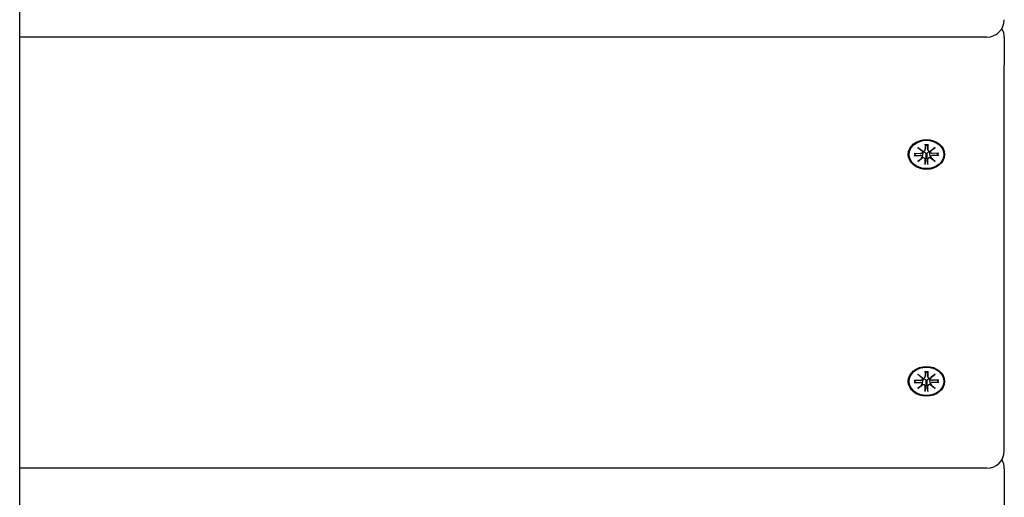
# Model space of a CAD drawing. Extents: x 29524 to 43615, y -4941 to 4008.
# Drawn here: x 33462 to 33747, y -247 to -109 of the extents above; entities that cross this region are included whole.
import ezdxf

# ---------------------------------------------------------------- set-up
doc = ezdxf.new("R2010")
doc.units = 0
doc.header["$LTSCALE"] = 30
doc.header["$MEASUREMENT"] = 0
doc.layers.get('0').update_dxf_attribs({"linetype": 'CONTINUOUS'})

msp = doc.modelspace()

# ---------------------------------------------------------------- linework, layer by layer
for p, q in [((33462.33, -247.1), (33462.33, 114.91)), ((33741.83, -114.18), (33462.33, -114.18)), ((33746.83, -114.25), (33746.83, -122.28)), ((33746.83, -233.69), (33746.83, -122.28)), ((33720.76, -147.76), (33722.63, -147.77)), ((33720.9, -148.35), (33721.35, -147.77)), ((33721.86, -146.06), (33723.27, -147.12)), ((33721.86, -146.06), (33723.09, -147)), ((33723.16, -147.22), (33721.86, -146.06)), ((33723.17, -147.38), (33723.21, -147.08)), ((33723.94, -145.15), (33723.94, -146.69)), ((33723.94, -146.75), (33724.15, -145.36)), ((33724.15, -145.21), (33724.16, -145.31)), ((33724.52, -145.31), (33724.53, -145.21)), ((33724.73, -146.75), (33724.52, -145.36)), ((33724.73, -145.15), (33724.73, -146.69)), ((33725.4, -147.12), (33726.81, -146.06)), ((33725.5, -147.38), (33725.46, -147.08)), ((33726.81, -146.06), (33725.51, -147.22)), ((33726.81, -146.06), (33725.58, -147)), ((33727.92, -147.76), (33726.04, -147.77)), ((33727.33, -147.77), (33727.78, -148.35)), ((33720.76, -148.41), (33722.63, -148.41)), ((33721.86, -150.12), (33723.16, -148.96)), ((33721.86, -150.12), (33723.09, -149.04)), ((33723.27, -149.05), (33721.86, -150.12)), ((33723.17, -148.91), (33723.31, -147.98)), ((33723.94, -151.02), (33723.94, -149.49)), ((33724.12, -149.01), (33723.95, -150.86)), ((33724.16, -148.11), (33724.12, -149.01)), ((33724.56, -149.01), (33724.52, -148.11)), ((33724.72, -150.86), (33724.56, -149.01)), ((33724.73, -151.02), (33724.73, -149.49)), ((33725.5, -148.91), (33725.36, -147.98)), ((33726.81, -150.12), (33725.4, -149.05)), ((33725.51, -148.96), (33726.81, -150.12)), ((33726.81, -150.12), (33725.58, -149.04)), ((33727.92, -148.41), (33726.04, -148.41)), ((33720.76, -213.3), (33722.63, -213.3)), ((33720.9, -213.89), (33721.35, -213.3)), ((33721.86, -211.59), (33723.27, -212.66)), ((33721.86, -211.59), (33723.09, -212.53)), ((33723.16, -212.75), (33721.86, -211.59)), ((33723.17, -212.91), (33723.21, -212.62)), ((33723.94, -210.69), (33723.94, -212.22)), ((33723.94, -212.28), (33724.15, -210.89)), ((33724.15, -210.74), (33724.16, -210.84)), ((33724.52, -210.84), (33724.53, -210.74)), ((33724.73, -212.28), (33724.52, -210.89)), ((33724.73, -210.69), (33724.73, -212.22)), ((33725.4, -212.66), (33726.81, -211.59)), ((33725.5, -212.91), (33725.46, -212.62)), ((33726.81, -211.59), (33725.51, -212.75)), ((33726.81, -211.59), (33725.58, -212.53)), ((33727.92, -213.3), (33726.04, -213.3)), ((33727.33, -213.3), (33727.78, -213.89)), ((33720.76, -213.94), (33722.63, -213.94)), ((33721.86, -215.65), (33723.16, -214.49)), ((33721.86, -215.65), (33723.09, -214.57)), ((33723.27, -214.58), (33721.86, -215.65)), ((33723.17, -214.44), (33723.31, -213.51)), ((33723.94, -216.55), (33723.94, -215.02)), ((33724.12, -214.54), (33723.95, -216.39)), ((33724.16, -213.64), (33724.12, -214.54)), ((33724.56, -214.54), (33724.52, -213.64)), ((33724.72, -216.39), (33724.56, -214.54)), ((33724.73, -216.55), (33724.73, -215.02)), ((33725.5, -214.44), (33725.36, -213.51)), ((33726.81, -215.65), (33725.4, -214.58)), ((33725.51, -214.49), (33726.81, -215.65)), ((33726.81, -215.65), (33725.58, -214.57)), ((33727.92, -213.94), (33726.04, -213.94)), ((33741.83, -238.69), (33462.33, -238.69)), ((33746.83, -238.76), (33746.83, -258.84)), ((33462.33, -294.21), (33462.33, -247.1))]:
    msp.add_line(p, q)
at = {"flags": 128}
for points in [[(33723.31, -147.98), (33723.32, -147.95), (33723.32, -147.92), (33723.33, -147.9), (33723.33, -147.87), (33723.33, -147.85), (33723.34, -147.82), (33723.34, -147.8), (33723.34, -147.77), (33723.35, -147.75), (33723.35, -147.72), (33723.36, -147.7), (33723.36, -147.67), (33723.36, -147.64), (33723.37, -147.62), (33723.37, -147.59), (33723.37, -147.56), (33723.38, -147.54), (33723.38, -147.51), (33723.39, -147.48), (33723.39, -147.46), (33723.39, -147.43), (33723.4, -147.4), (33723.4, -147.38), (33723.4, -147.35)], [(33723.38, -147.14), (33723.38, -147.14), (33723.38, -147.15), (33723.38, -147.16), (33723.39, -147.17), (33723.39, -147.18), (33723.39, -147.19), (33723.39, -147.2), (33723.39, -147.21), (33723.4, -147.21), (33723.4, -147.22), (33723.4, -147.23), (33723.4, -147.24), (33723.4, -147.25), (33723.4, -147.26), (33723.4, -147.27), (33723.4, -147.28), (33723.4, -147.29), (33723.4, -147.3), (33723.4, -147.31), (33723.4, -147.31), (33723.4, -147.32), (33723.4, -147.33), (33723.4, -147.34), (33723.4, -147.35)], [(33723.4, -147.35), (33723.45, -147.34), (33723.5, -147.33), (33723.56, -147.33), (33723.61, -147.33), (33723.66, -147.34), (33723.71, -147.35), (33723.76, -147.37), (33723.8, -147.39), (33723.84, -147.41), (33723.89, -147.44), (33723.93, -147.48), (33723.96, -147.52), (33724, -147.56), (33724.03, -147.6), (33724.05, -147.65), (33724.08, -147.69), (33724.1, -147.74), (33724.11, -147.79), (33724.13, -147.84), (33724.14, -147.89), (33724.15, -147.95), (33724.15, -148), (33724.16, -148.05), (33724.16, -148.11)], [(33723.95, -145.22), (33723.95, -145.22), (33723.95, -145.22), (33723.95, -145.22), (33723.95, -145.22), (33723.95, -145.22), (33723.94, -145.22), (33723.94, -145.22), (33723.94, -145.21), (33723.94, -145.21), (33723.94, -145.21), (33723.94, -145.21), (33723.94, -145.2), (33723.94, -145.2), (33723.94, -145.2), (33723.94, -145.19), (33723.94, -145.19), (33723.94, -145.19), (33723.94, -145.18), (33723.94, -145.18), (33723.94, -145.17), (33723.94, -145.17), (33723.94, -145.16), (33723.94, -145.16), (33723.94, -145.15)], [(33723.95, -145.22), (33724.34, -145.2), (33724.73, -145.22)], [(33724.16, -145.31), (33724.16, -145.31), (33724.16, -145.31), (33724.16, -145.31), (33724.16, -145.32), (33724.16, -145.32), (33724.16, -145.32), (33724.16, -145.32), (33724.16, -145.32), (33724.16, -145.33), (33724.16, -145.33), (33724.16, -145.33), (33724.16, -145.33), (33724.16, -145.33), (33724.16, -145.34), (33724.16, -145.34), (33724.16, -145.34), (33724.16, -145.34), (33724.16, -145.35), (33724.16, -145.35), (33724.16, -145.35), (33724.15, -145.35), (33724.15, -145.35), (33724.15, -145.36), (33724.15, -145.36)], [(33724.52, -145.36), (33724.52, -145.36), (33724.52, -145.35), (33724.52, -145.35), (33724.52, -145.35), (33724.52, -145.35), (33724.52, -145.35), (33724.52, -145.34), (33724.52, -145.34), (33724.52, -145.34), (33724.52, -145.34), (33724.52, -145.33), (33724.52, -145.33), (33724.52, -145.33), (33724.52, -145.33), (33724.52, -145.33), (33724.52, -145.32), (33724.52, -145.32), (33724.52, -145.32), (33724.52, -145.32), (33724.52, -145.32), (33724.52, -145.31), (33724.52, -145.31), (33724.52, -145.31), (33724.52, -145.31)], [(33724.52, -148.11), (33724.52, -148.05), (33724.52, -148), (33724.52, -147.95), (33724.53, -147.89), (33724.54, -147.84), (33724.56, -147.79), (33724.58, -147.74), (33724.6, -147.69), (33724.62, -147.65), (33724.65, -147.6), (33724.68, -147.56), (33724.71, -147.52), (33724.75, -147.48), (33724.79, -147.44), (33724.83, -147.41), (33724.87, -147.39), (33724.92, -147.37), (33724.96, -147.35), (33725.01, -147.34), (33725.07, -147.33), (33725.12, -147.33), (33725.17, -147.33), (33725.22, -147.34), (33725.27, -147.35)], [(33724.73, -145.15), (33724.73, -145.16), (33724.73, -145.16), (33724.73, -145.17), (33724.73, -145.17), (33724.73, -145.18), (33724.73, -145.18), (33724.73, -145.19), (33724.73, -145.19), (33724.73, -145.19), (33724.73, -145.2), (33724.73, -145.2), (33724.73, -145.2), (33724.73, -145.21), (33724.73, -145.21), (33724.73, -145.21), (33724.73, -145.21), (33724.73, -145.22), (33724.73, -145.22), (33724.73, -145.22), (33724.73, -145.22), (33724.73, -145.22), (33724.73, -145.22), (33724.73, -145.22), (33724.73, -145.22)], [(33725.27, -147.35), (33725.27, -147.34), (33725.27, -147.33), (33725.27, -147.32), (33725.27, -147.31), (33725.27, -147.31), (33725.27, -147.3), (33725.27, -147.29), (33725.27, -147.28), (33725.27, -147.27), (33725.27, -147.26), (33725.27, -147.25), (33725.27, -147.24), (33725.28, -147.23), (33725.28, -147.22), (33725.28, -147.21), (33725.28, -147.21), (33725.28, -147.2), (33725.28, -147.19), (33725.28, -147.18), (33725.29, -147.17), (33725.29, -147.16), (33725.29, -147.15), (33725.29, -147.14), (33725.3, -147.14)], [(33725.36, -147.98), (33725.35, -147.95), (33725.35, -147.92), (33725.35, -147.9), (33725.34, -147.87), (33725.34, -147.85), (33725.34, -147.82), (33725.33, -147.8), (33725.33, -147.77), (33725.32, -147.75), (33725.32, -147.72), (33725.32, -147.7), (33725.31, -147.67), (33725.31, -147.64), (33725.31, -147.62), (33725.3, -147.59), (33725.3, -147.56), (33725.3, -147.54), (33725.29, -147.51), (33725.29, -147.48), (33725.28, -147.46), (33725.28, -147.43), (33725.28, -147.4), (33725.27, -147.38), (33725.27, -147.35)], [(33720.9, -148.35), (33720.89, -148.36), (33720.89, -148.36), (33720.89, -148.37), (33720.88, -148.37), (33720.88, -148.37), (33720.87, -148.38), (33720.87, -148.38), (33720.86, -148.38), (33720.86, -148.39), (33720.85, -148.39), (33720.84, -148.39), (33720.84, -148.4), (33720.83, -148.4), (33720.83, -148.4), (33720.82, -148.4), (33720.81, -148.4), (33720.81, -148.41), (33720.8, -148.41), (33720.79, -148.41), (33720.78, -148.41), (33720.78, -148.41), (33720.77, -148.41), (33720.76, -148.41), (33720.76, -148.41)], [(33727.92, -148.41), (33727.91, -148.41), (33727.9, -148.41), (33727.9, -148.41), (33727.89, -148.41), (33727.88, -148.41), (33727.87, -148.41), (33727.87, -148.41), (33727.86, -148.4), (33727.85, -148.4), (33727.85, -148.4), (33727.84, -148.4), (33727.83, -148.4), (33727.83, -148.39), (33727.82, -148.39), (33727.82, -148.39), (33727.81, -148.38), (33727.81, -148.38), (33727.8, -148.38), (33727.8, -148.37), (33727.79, -148.37), (33727.79, -148.37), (33727.78, -148.36), (33727.78, -148.36), (33727.78, -148.35)], [(33723.94, -151.02), (33723.94, -151.02), (33723.94, -151.01), (33723.94, -151), (33723.94, -151), (33723.94, -150.99), (33723.94, -150.98), (33723.94, -150.98), (33723.94, -150.97), (33723.94, -150.96), (33723.94, -150.95), (33723.94, -150.95), (33723.94, -150.94), (33723.94, -150.93), (33723.94, -150.92), (33723.94, -150.92), (33723.94, -150.91), (33723.95, -150.9), (33723.95, -150.9), (33723.95, -150.89), (33723.95, -150.88), (33723.95, -150.88), (33723.95, -150.87), (33723.95, -150.86), (33723.95, -150.86)], [(33724.72, -150.86), (33724.72, -150.86), (33724.72, -150.87), (33724.73, -150.88), (33724.73, -150.88), (33724.73, -150.89), (33724.73, -150.9), (33724.73, -150.9), (33724.73, -150.91), (33724.73, -150.92), (33724.73, -150.92), (33724.73, -150.93), (33724.73, -150.94), (33724.73, -150.95), (33724.73, -150.95), (33724.73, -150.96), (33724.73, -150.97), (33724.73, -150.98), (33724.73, -150.98), (33724.73, -150.99), (33724.73, -151), (33724.73, -151), (33724.73, -151.01), (33724.73, -151.02), (33724.73, -151.02)], [(33723.31, -213.51), (33723.32, -213.48), (33723.32, -213.46), (33723.33, -213.43), (33723.33, -213.41), (33723.33, -213.38), (33723.34, -213.36), (33723.34, -213.33), (33723.34, -213.31), (33723.35, -213.28), (33723.35, -213.25), (33723.36, -213.23), (33723.36, -213.2), (33723.36, -213.18), (33723.37, -213.15), (33723.37, -213.12), (33723.37, -213.1), (33723.38, -213.07), (33723.38, -213.04), (33723.39, -213.02), (33723.39, -212.99), (33723.39, -212.96), (33723.4, -212.94), (33723.4, -212.91), (33723.4, -212.88)], [(33723.38, -212.67), (33723.38, -212.68), (33723.38, -212.68), (33723.38, -212.69), (33723.39, -212.7), (33723.39, -212.71), (33723.39, -212.72), (33723.39, -212.73), (33723.39, -212.74), (33723.4, -212.75), (33723.4, -212.76), (33723.4, -212.76), (33723.4, -212.77), (33723.4, -212.78), (33723.4, -212.79), (33723.4, -212.8), (33723.4, -212.81), (33723.4, -212.82), (33723.4, -212.83), (33723.4, -212.84), (33723.4, -212.85), (33723.4, -212.86), (33723.4, -212.86), (33723.4, -212.87), (33723.4, -212.88)], [(33723.4, -212.88), (33723.45, -212.87), (33723.5, -212.87), (33723.56, -212.86), (33723.61, -212.87), (33723.66, -212.87), (33723.71, -212.88), (33723.76, -212.9), (33723.8, -212.92), (33723.84, -212.95), (33723.89, -212.98), (33723.93, -213.01), (33723.96, -213.05), (33724, -213.09), (33724.03, -213.13), (33724.05, -213.18), (33724.08, -213.22), (33724.1, -213.27), (33724.11, -213.32), (33724.13, -213.37), (33724.14, -213.43), (33724.15, -213.48), (33724.15, -213.53), (33724.16, -213.59), (33724.16, -213.64)], [(33723.95, -210.75), (33723.95, -210.75), (33723.95, -210.75), (33723.95, -210.75), (33723.95, -210.75), (33723.95, -210.75), (33723.94, -210.75), (33723.94, -210.75), (33723.94, -210.75), (33723.94, -210.74), (33723.94, -210.74), (33723.94, -210.74), (33723.94, -210.74), (33723.94, -210.73), (33723.94, -210.73), (33723.94, -210.73), (33723.94, -210.72), (33723.94, -210.72), (33723.94, -210.71), (33723.94, -210.71), (33723.94, -210.71), (33723.94, -210.7), (33723.94, -210.7), (33723.94, -210.69), (33723.94, -210.69)], [(33723.95, -210.75), (33724.34, -210.74), (33724.73, -210.75)], [(33724.16, -210.84), (33724.16, -210.84), (33724.16, -210.84), (33724.16, -210.85), (33724.16, -210.85), (33724.16, -210.85), (33724.16, -210.85), (33724.16, -210.85), (33724.16, -210.86), (33724.16, -210.86), (33724.16, -210.86), (33724.16, -210.86), (33724.16, -210.86), (33724.16, -210.87), (33724.16, -210.87), (33724.16, -210.87), (33724.16, -210.87), (33724.16, -210.88), (33724.16, -210.88), (33724.16, -210.88), (33724.16, -210.88), (33724.15, -210.88), (33724.15, -210.89), (33724.15, -210.89), (33724.15, -210.89)], [(33724.52, -210.89), (33724.52, -210.89), (33724.52, -210.89), (33724.52, -210.88), (33724.52, -210.88), (33724.52, -210.88), (33724.52, -210.88), (33724.52, -210.88), (33724.52, -210.87), (33724.52, -210.87), (33724.52, -210.87), (33724.52, -210.87), (33724.52, -210.86), (33724.52, -210.86), (33724.52, -210.86), (33724.52, -210.86), (33724.52, -210.86), (33724.52, -210.85), (33724.52, -210.85), (33724.52, -210.85), (33724.52, -210.85), (33724.52, -210.85), (33724.52, -210.84), (33724.52, -210.84), (33724.52, -210.84)], [(33724.52, -213.64), (33724.52, -213.59), (33724.52, -213.53), (33724.52, -213.48), (33724.53, -213.43), (33724.54, -213.37), (33724.56, -213.32), (33724.58, -213.27), (33724.6, -213.22), (33724.62, -213.18), (33724.65, -213.13), (33724.68, -213.09), (33724.71, -213.05), (33724.75, -213.01), (33724.79, -212.98), (33724.83, -212.95), (33724.87, -212.92), (33724.92, -212.9), (33724.96, -212.88), (33725.01, -212.87), (33725.07, -212.87), (33725.12, -212.86), (33725.17, -212.87), (33725.22, -212.87), (33725.27, -212.88)], [(33724.73, -210.69), (33724.73, -210.69), (33724.73, -210.7), (33724.73, -210.7), (33724.73, -210.71), (33724.73, -210.71), (33724.73, -210.71), (33724.73, -210.72), (33724.73, -210.72), (33724.73, -210.73), (33724.73, -210.73), (33724.73, -210.73), (33724.73, -210.74), (33724.73, -210.74), (33724.73, -210.74), (33724.73, -210.74), (33724.73, -210.75), (33724.73, -210.75), (33724.73, -210.75), (33724.73, -210.75), (33724.73, -210.75), (33724.73, -210.75), (33724.73, -210.75), (33724.73, -210.75), (33724.73, -210.75)], [(33725.27, -212.88), (33725.27, -212.87), (33725.27, -212.86), (33725.27, -212.86), (33725.27, -212.85), (33725.27, -212.84), (33725.27, -212.83), (33725.27, -212.82), (33725.27, -212.81), (33725.27, -212.8), (33725.27, -212.79), (33725.27, -212.78), (33725.27, -212.77), (33725.28, -212.76), (33725.28, -212.76), (33725.28, -212.75), (33725.28, -212.74), (33725.28, -212.73), (33725.28, -212.72), (33725.28, -212.71), (33725.29, -212.7), (33725.29, -212.69), (33725.29, -212.68), (33725.29, -212.68), (33725.3, -212.67)], [(33725.36, -213.51), (33725.35, -213.48), (33725.35, -213.46), (33725.35, -213.43), (33725.34, -213.41), (33725.34, -213.38), (33725.34, -213.36), (33725.33, -213.33), (33725.33, -213.31), (33725.32, -213.28), (33725.32, -213.25), (33725.32, -213.23), (33725.31, -213.2), (33725.31, -213.18), (33725.31, -213.15), (33725.3, -213.12), (33725.3, -213.1), (33725.3, -213.07), (33725.29, -213.04), (33725.29, -213.02), (33725.28, -212.99), (33725.28, -212.96), (33725.28, -212.94), (33725.27, -212.91), (33725.27, -212.88)], [(33720.9, -213.89), (33720.89, -213.89), (33720.89, -213.9), (33720.89, -213.9), (33720.88, -213.9), (33720.88, -213.91), (33720.87, -213.91), (33720.87, -213.91), (33720.86, -213.92), (33720.86, -213.92), (33720.85, -213.92), (33720.84, -213.93), (33720.84, -213.93), (33720.83, -213.93), (33720.83, -213.93), (33720.82, -213.94), (33720.81, -213.94), (33720.81, -213.94), (33720.8, -213.94), (33720.79, -213.94), (33720.78, -213.94), (33720.78, -213.94), (33720.77, -213.94), (33720.76, -213.94), (33720.76, -213.94)], [(33727.92, -213.94), (33727.91, -213.94), (33727.9, -213.94), (33727.9, -213.94), (33727.89, -213.94), (33727.88, -213.94), (33727.87, -213.94), (33727.87, -213.94), (33727.86, -213.94), (33727.85, -213.94), (33727.85, -213.93), (33727.84, -213.93), (33727.83, -213.93), (33727.83, -213.93), (33727.82, -213.92), (33727.82, -213.92), (33727.81, -213.92), (33727.81, -213.91), (33727.8, -213.91), (33727.8, -213.91), (33727.79, -213.9), (33727.79, -213.9), (33727.78, -213.9), (33727.78, -213.89), (33727.78, -213.89)], [(33723.94, -216.55), (33723.94, -216.55), (33723.94, -216.54), (33723.94, -216.53), (33723.94, -216.53), (33723.94, -216.52), (33723.94, -216.51), (33723.94, -216.51), (33723.94, -216.5), (33723.94, -216.49), (33723.94, -216.49), (33723.94, -216.48), (33723.94, -216.47), (33723.94, -216.46), (33723.94, -216.46), (33723.94, -216.45), (33723.94, -216.44), (33723.95, -216.44), (33723.95, -216.43), (33723.95, -216.42), (33723.95, -216.41), (33723.95, -216.41), (33723.95, -216.4), (33723.95, -216.39), (33723.95, -216.39)], [(33724.72, -216.39), (33724.72, -216.39), (33724.72, -216.4), (33724.73, -216.41), (33724.73, -216.41), (33724.73, -216.42), (33724.73, -216.43), (33724.73, -216.44), (33724.73, -216.44), (33724.73, -216.45), (33724.73, -216.46), (33724.73, -216.46), (33724.73, -216.47), (33724.73, -216.48), (33724.73, -216.49), (33724.73, -216.49), (33724.73, -216.5), (33724.73, -216.51), (33724.73, -216.51), (33724.73, -216.52), (33724.73, -216.53), (33724.73, -216.53), (33724.73, -216.54), (33724.73, -216.55), (33724.73, -216.55)]]:
    msp.add_lwpolyline(points, dxfattribs=at)
for centre, start, end in [((33741.83, -109.18), 270, 0), ((33741.83, -114.25), 0, 30.5065), ((33741.83, -233.69), 270, 0), ((33741.83, -238.76), 0, 30.5065)]:
    msp.add_arc(centre, 5, start, end)
for centre, major_axis in [((33724.34, -148.09), (-5.25, 0)), ((33724.34, -148.09), (5, 0)), ((33724.34, -213.62), (-5.25, 0)), ((33724.34, -213.62), (5, 0))]:
    msp.add_ellipse(centre, major_axis=major_axis, ratio=0.819152)
for centre, major_axis, ratio, start_param, end_param in [((33722.63, -147.32), (0.545, -0.001), 0.819154, 4.712389, 6.523227), ((33723.35, -147.13), (-0.22, -0.382), 0.858342, 4.895719, 5.29747), ((33722.68, -147.68), (0.356, 0.749), 0.522772, 5.698105, 6.099855), ((33723.4, -146.69), (0.518, -0.153), 0.837927, 4.712389, 6.523227), ((33725.27, -146.69), (-0.545, 0.001), 0.819154, 0, 1.810838), ((33725.99, -147.68), (0.356, -0.749), 0.522772, 3.324923, 3.726673), ((33726.04, -147.32), (-0.53, 0.105), 0.837927, 0, 1.810838), ((33725.32, -147.13), (0.22, -0.382), 0.858342, 0.985716, 1.387466), ((33722.63, -148.85), (0.53, -0.105), 0.837927, 0, 1.810838), ((33722.68, -149.3), (-0.222, 0.372), 0.956022, 4.895719, 5.29747), ((33723.35, -149.84), (-0.328, 0.772), 0.52531, 5.698105, 6.099855), ((33723.4, -149.49), (0.545, -0.001), 0.819154, 0, 1.810838), ((33724.34, -146.95), (-2.5, -0.27), 0.821708, 1.396093, 1.570796), ((33725.27, -149.49), (-0.518, 0.153), 0.837927, 4.712389, 6.523227), ((33725.32, -149.84), (-0.328, -0.772), 0.52531, 3.324923, 3.726673), ((33726.04, -148.85), (-0.545, 0.001), 0.819154, 4.712389, 6.523227), ((33725.99, -149.3), (0.222, 0.372), 0.956022, 0.985716, 1.387466), ((33722.63, -212.85), (0.545, -0.001), 0.819154, 4.712389, 6.523227), ((33723.35, -212.67), (-0.22, -0.382), 0.858342, 4.895719, 5.29747), ((33722.68, -213.21), (0.356, 0.749), 0.522772, 5.698105, 6.099855), ((33723.4, -212.22), (0.518, -0.153), 0.837927, 4.712389, 6.523227), ((33725.27, -212.22), (-0.545, 0.001), 0.819154, 0, 1.810838), ((33725.99, -213.21), (0.356, -0.749), 0.522772, 3.324923, 3.726673), ((33726.04, -212.85), (-0.53, 0.105), 0.837927, 0, 1.810838), ((33725.32, -212.67), (0.22, -0.382), 0.858342, 0.985716, 1.387466), ((33722.63, -214.39), (0.53, -0.105), 0.837927, 0, 1.810838), ((33722.68, -214.83), (-0.222, 0.372), 0.956022, 4.895719, 5.29747), ((33723.35, -215.38), (-0.328, 0.772), 0.52531, 5.698105, 6.099855), ((33723.4, -215.02), (0.545, -0.001), 0.819154, 0, 1.810838), ((33724.34, -212.48), (-2.5, -0.27), 0.821708, 1.396093, 1.570796), ((33725.27, -215.02), (-0.518, 0.153), 0.837927, 4.712389, 6.523227), ((33725.32, -215.38), (-0.328, -0.772), 0.52531, 3.324923, 3.726673), ((33726.04, -214.39), (-0.545, 0.001), 0.819154, 4.712389, 6.523227), ((33725.99, -214.83), (0.222, 0.372), 0.956022, 0.985716, 1.387466)]:
    msp.add_ellipse(centre, major_axis=major_axis, ratio=ratio, start_param=start_param, end_param=end_param)

doc.saveas('drawing.dxf')
